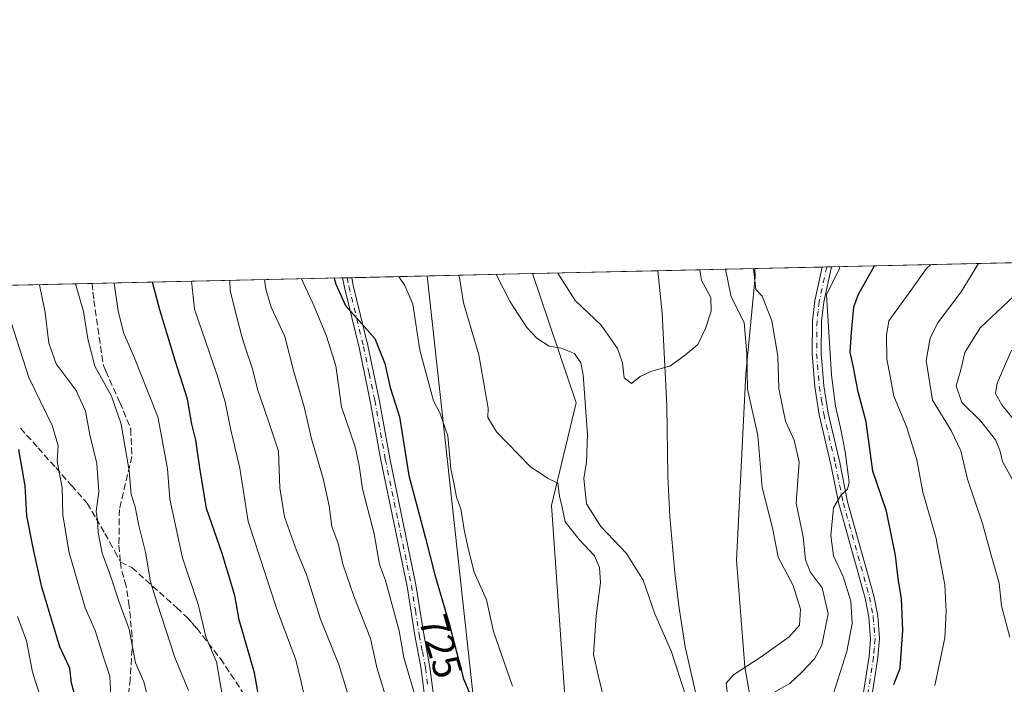
# Model space of a CAD drawing. Units: metres. Extents: x 655879 to 659358, y 4700126 to 4702489.
# Drawn here: x 656008 to 656254, y 4702318 to 4702484 of the extents above; entities that cross this region are included whole.
import ezdxf
from ezdxf.enums import TextEntityAlignment as Align

# ---------------------------------------------------------------- set-up
doc = ezdxf.new("R2010")
doc.units = ezdxf.units.M
doc.header["$MEASUREMENT"] = 0
doc.linetypes.add('DGN Style 3', pattern=[2.307223458686699, 1.648016756204785, -0.6592067024819142])
doc.linetypes.add('DGN Style 4', pattern=[2.6384748266838614, 1.318413404963828, -0.6592067024819142, 0.001648016756204785, -0.6592067024819142])
for name, color, linetype, lineweight in [('Arbolado forestal CxS', 92, 'Continuous', 0), ('Camino Cxs', 7, 'Continuous', 0), ('Camino eje', 30, 'DGN Style 4', 13), ('Comarca CxS', 21, 'Continuous', 0), ('Comunidad Autónoma CxS', 142, 'Continuous', 0), ('Corriente natural lineal', 142, 'Continuous', 13), ('Curva de nivel maestra', 30, 'Continuous', 30), ('Curva de nivel normal', 30, 'Continuous', 0), ('Matorral CxS', 135, 'Continuous', 0), ('Municipio CxS', 4, 'Continuous', 0), ('Provincia CxS', 1, 'Continuous', 0), ('Rótulo de curva de nivel directora', 7, 'Continuous', 0), ('Senda', 7, 'DGN Style 3', 0), ('Tendido', 6, 'Continuous', 0)]:
    doc.layers.add(name, color=color, linetype=linetype, lineweight=lineweight)
doc.styles.add('Style-Arial', font='txt')

# ---------------------------------------------------------------- blocks, each defined once
blk = doc.blocks.new('*U13')
at = {"layer": 'Arbolado forestal CxS', "color": 92, "linetype": 'Continuous', "lineweight": 0}
blk.add_polyline3d([(656260.8337000003, 4701930.579500001, 741.4042999999947), (656239.6401000004, 4701968.571900001, 735.7688000000054), (656223.7446999997, 4702007.4473, 730.5755999999965), (656219.3300999999, 4702037.487299999, 735.6448999999994), (656224.1867000004, 4702092.265699999, 723.4423999999999), (656218.8305000003, 4702159.296900001, 719.4955999999949), (656217.1327000001, 4702172.5911, 721.1111999999994), (656201.1277000001, 4702255.345699999, 713.9949000000051), (656189.4424999999, 4702322.347899999, 710.1478999999963), (656187.3158999998, 4702348.976100001, 707.6941999999982), (656189.6344999997, 4702395.453299999, 709.3629999999977), (656192.0336999996, 4702419.6853, 714.6998000000021), (656191.9233999997, 4702421.7226, 714.6002000000008), (656561.7089999998, 4702430.075400001, 721.7341000000015)], dxfattribs=at)
blk = doc.blocks.new('*U15')
at = {"layer": 'Camino Cxs', "color": 7, "linetype": 'Continuous', "lineweight": 0}
blk.add_polyline3d([(656217.6201, 4702307.0101, 724.6493999999948), (656220.4101, 4702325.020099999, 723.6962999999961), (656220.7701000003, 4702329.280099999, 723.2311999999947), (656220.3400999998, 4702334.790100001, 722.7546000000002), (656219.4301000005, 4702339.520099999, 722.5978000000032), (656212.8800999997, 4702363.040100001, 721.0277999999962), (656210.8901000004, 4702372.860099999, 720.6245999999956), (656208.0000999998, 4702385.2301, 721.2461999999941), (656206.8701, 4702392.210100001, 721.9556000000011), (656206.2100999998, 4702400.440099999, 721.3558000000049), (656206.3000999996, 4702408.710100001, 721.7688999999956), (656206.8701, 4702413.670100001, 721.1192000000011), (656208.7104000002, 4702422.101299999, 720.266499999998), (656211.0198999997, 4702422.153899999, 720.7258000000003), (656209.0900999998, 4702413.3101, 722.074099999998), (656208.5500999996, 4702408.5701, 722.6759000000021), (656208.4600999998, 4702400.5101, 721.7434000000068), (656209.1001000004, 4702392.4801, 722.3819999999978), (656210.2100999998, 4702385.6601, 722.5163000000031), (656213.0900999998, 4702373.340100001, 721.3518999999943), (656215.0701000001, 4702363.5601, 722.1303999999947), (656221.6201, 4702340.040100001, 723.3592999999966), (656222.5701000001, 4702335.090100001, 723.280899999998), (656223.0201000003, 4702329.460100001, 723.6201000000001), (656222.6401000004, 4702324.6801, 723.7758999999934), (656219.8601000002, 4702306.770099999, 726.4685000000028)], dxfattribs=at)

msp = doc.modelspace()

# ---------------------------------------------------------------- linework, layer by layer
at = {"layer": 'Arbolado forestal CxS', "color": 92, "linetype": 'Continuous', "lineweight": 0, "extrusion": (-0.3753433018897315, -0.008477900777411342, 0.9268470914476251), "elevation": -285504.166556156, "flags": 128}
msp.add_lwpolyline([(-4686404.986599903, 706741.259069442), (-4686404.986599903, 706823.0196141122)], dxfattribs=at)
at = {"layer": 'Arbolado forestal CxS', "color": 92, "linetype": 'Continuous', "lineweight": 0, "extrusion": (0.1652200594897526, 0.003732016396359397, 0.9862496661575203), "elevation": 126655.5977952903, "flags": 128}
msp.add_lwpolyline([(4686404.149970413, -751563.8645021522), (4686404.149970413, -751595.5771374647)], dxfattribs=at)
at = {"layer": 'Arbolado forestal CxS', "color": 92, "linetype": 'Continuous', "lineweight": 0, "extrusion": (-0.4097460568229508, -0.009256237753383535, 0.9121526686803564), "elevation": -311746.962091909, "flags": 128}
msp.add_lwpolyline([(-4686402.606623707, 695532.7807820223), (-4686402.606623707, 695559.3773032229)], dxfattribs=at)
at = {"layer": 'Arbolado forestal CxS', "color": 92, "linetype": 'Continuous', "lineweight": 0, "extrusion": (-0.264435934902466, -0.005973283456645564, 0.96438475528028), "elevation": -200920.4730554625, "flags": 128}
msp.add_lwpolyline([(-4686403.679161645, 735261.8081641673), (-4686403.679161645, 735279.2196611799)], dxfattribs=at)
at = {"layer": 'Arbolado forestal CxS', "color": 92, "linetype": 'Continuous', "lineweight": 0, "extrusion": (-0.1473491816942833, -0.003328844146849927, 0.989078933882767), "elevation": -111634.0956792722, "flags": 128}
msp.add_lwpolyline([(-4686401.575604972, 754030.5778065529), (-4686401.575604972, 754031.746161011)], dxfattribs=at)
at = {"layer": 'Arbolado forestal CxS', "color": 92, "linetype": 'Continuous', "lineweight": 0, "extrusion": (-0.1474858423976091, -0.003347884982437757, 0.989058500776578), "elevation": -111813.3265267711, "flags": 128}
msp.add_lwpolyline([(-4686319.138291632, 754517.3871171685), (-4686319.138291632, 754518.5543861688)], dxfattribs=at)
at = {"layer": 'Arbolado forestal CxS', "color": 92, "linetype": 'Continuous', "lineweight": 0}
for points in [[(656207.4093000004, 4702125.8399, 728.3350000000065), (656191.5135000005, 4702159.415100001, 728.6720999999961), (656177.1816999996, 4702170.032299999, 729.3317999999999), (656166.7878999999, 4702183.270300001, 728.5114999999934), (656171.2043000003, 4702202.7075, 726.8451999999961), (656181.7944999998, 4702224.2105, 726.1974000000046), (656181.4477000004, 4702235.0055, 724.8306000000011), (656176.1857000003, 4702240.557700001, 724.0329000000056), (656165.8859000001, 4702244.674699999, 724.5693000000028), (656152.4738999996, 4702246.784700001, 724.9643000000069), (656159.7253000002, 4702273.390900001, 719.9876999999979), (656144.7127, 4702311.383099999, 719.2716999999975), (656141.1813000003, 4702362.627499999, 715.9520000000048), (656147.3627000004, 4702388.250499999, 711.545100000003), (656136.4008, 4702420.468400001, 708.9404999999971), (656191.9233999997, 4702421.7226, 714.6002000000008), (656192.0336999996, 4702419.6853, 714.6998000000021), (656189.6344999997, 4702395.453299999, 709.3629999999977), (656187.3158999998, 4702348.976100001, 707.6941999999982), (656189.4424999999, 4702322.347899999, 710.1478999999963), (656201.1277000001, 4702255.345699999, 713.9949000000051), (656217.1327000001, 4702172.5911, 721.1111999999994), (656218.8305000003, 4702159.296900001, 719.4955999999949), (656224.1867000004, 4702092.265699999, 723.4423999999999)], [(656191.9233999997, 4702421.7227, 714.6002000000008), (656192.0336999996, 4702419.6853, 714.6998000000021), (656189.6344999997, 4702395.453299999, 709.3629999999977), (656187.3158999998, 4702348.976100001, 707.6941999999982), (656189.4424999999, 4702322.347899999, 710.1478999999963), (656201.1277000001, 4702255.345699999, 713.9949000000051), (656217.1327000001, 4702172.5911, 721.1111999999994), (656218.8305000003, 4702159.296900001, 719.4955999999949), (656224.1867000004, 4702092.265699999, 723.4423999999999)], [(656191.9233999997, 4702421.7227, 714.6002000000008), (656192.0336999996, 4702419.6853, 714.6998000000021), (656189.6344999997, 4702395.453299999, 709.3629999999977), (656187.3158999998, 4702348.976100001, 707.6941999999982), (656189.4424999999, 4702322.347899999, 710.1478999999963), (656201.1277000001, 4702255.345699999, 713.9949000000051), (656217.1327000001, 4702172.5911, 721.1111999999994), (656218.8305000003, 4702159.296900001, 719.4955999999949), (656224.1867000004, 4702092.265699999, 723.4423999999999)], [(656136.4008, 4702420.468499999, 708.9404000000069), (656147.3627000004, 4702388.250499999, 711.545100000003), (656141.1813000003, 4702362.627499999, 715.9520000000048), (656144.7127, 4702311.383099999, 719.2716999999975), (656159.7253000002, 4702273.390900001, 719.9876999999979), (656152.4738999996, 4702246.784700001, 724.9643000000069)]]:
    msp.add_polyline3d(points, dxfattribs=at)
at = {"layer": 'Camino Cxs', "color": 7, "linetype": 'Continuous', "lineweight": 0, "extrusion": (-0.194996707069211, -0.004424259430610498, 0.9807939182930606), "elevation": -148056.8401031778, "flags": 128}
msp.add_lwpolyline([(-4686327.379999537, 748197.0807013536), (-4686327.379999537, 748199.4360324062)], dxfattribs=at)
at = {"layer": 'Camino Cxs', "color": 7, "linetype": 'Continuous', "lineweight": 0, "extrusion": (0.01326833541043823, 0.0002995776665608684, 0.9999119268858921), "elevation": 10839.31295566988, "flags": 128}
msp.add_lwpolyline([(656021.6509158281, 4702416.36219728), (656023.9409176179, 4702416.413897282)], dxfattribs=at)
at = {"layer": 'Camino Cxs', "color": 7, "linetype": 'Continuous', "lineweight": 0}
for points in [[(656217.6201, 4702307.0101, 724.6493999999948), (656220.4101, 4702325.020099999, 723.6962999999961), (656220.7701000003, 4702329.280099999, 723.2311999999947), (656220.3400999998, 4702334.790100001, 722.7546000000002), (656219.4301000005, 4702339.520099999, 722.5978000000032), (656212.8800999997, 4702363.040100001, 721.0277999999962), (656210.8901000004, 4702372.860099999, 720.6245999999956), (656208.0000999998, 4702385.2301, 721.2461999999941), (656206.8701, 4702392.210100001, 721.9556000000011), (656206.2100999998, 4702400.440099999, 721.3558000000049), (656206.3000999996, 4702408.710100001, 721.7688999999956), (656206.8701, 4702413.670100001, 721.1192000000011), (656208.7104000002, 4702422.101600001, 720.2663999999932)], [(656211.0198999997, 4702422.153999999, 720.7258000000003), (656209.0900999998, 4702413.3101, 722.074099999998), (656208.5500999996, 4702408.5701, 722.6759000000021), (656208.4600999998, 4702400.5101, 721.7434000000068), (656209.1001000004, 4702392.4801, 722.3819999999978), (656210.2100999998, 4702385.6601, 722.5163000000031), (656213.0900999998, 4702373.340100001, 721.3518999999943), (656215.0701000001, 4702363.5601, 722.1303999999947), (656221.6201, 4702340.040100001, 723.3592999999966), (656222.5701000001, 4702335.090100001, 723.280899999998), (656223.0201000003, 4702329.460100001, 723.6201000000001), (656222.6401000004, 4702324.6801, 723.7758999999934), (656219.8601000002, 4702306.770099999, 726.4685000000028)], [(656109.7401000002, 4702313.1501, 730.6962999999961), (656108.6201, 4702321.890100001, 729.8090999999987), (656107.0701000001, 4702330.1501, 729.4208000000073), (656105.1201, 4702342.440099999, 730.6186000000016), (656098.6001000004, 4702373.950099999, 727.3279999999941), (656095.9600999998, 4702388.6601, 727.2593000000053), (656093.1601, 4702402.0601, 726.0871999999946), (656089.5201000003, 4702417.020099999, 725.886599999998), (656089.0305000005, 4702419.398399999, 725.4277000000002), (656091.3202999998, 4702419.450099999, 725.397299999997), (656091.7200999996, 4702417.5101, 725.9413000000059), (656095.3601000002, 4702402.5601, 725.6747999999934), (656098.1700999998, 4702389.090100001, 727.0911000000052), (656100.8101000005, 4702374.380100001, 727.7361999999994), (656107.3201000001, 4702342.850099999, 731.5016999999935), (656109.2901, 4702330.530099999, 729.2621999999974), (656110.8201000001, 4702322.300100001, 729.8608999999997), (656111.9700999996, 4702313.420100001, 730.5843000000023)], [(656109.7401000002, 4702313.1501, 730.6962999999961), (656108.6201, 4702321.890100001, 729.8090999999987), (656107.0701000001, 4702330.1501, 729.4208000000073), (656105.1201, 4702342.440099999, 730.6186000000016), (656098.6001000004, 4702373.950099999, 727.3279999999941), (656095.9600999998, 4702388.6601, 727.2593000000053), (656093.1601, 4702402.0601, 726.0871999999946), (656089.5201000003, 4702417.020099999, 725.886599999998), (656089.0305000005, 4702419.398399999, 725.4277000000002)], [(656091.3202999998, 4702419.450099999, 725.397299999997), (656091.7200999996, 4702417.5101, 725.9413000000059), (656095.3601000002, 4702402.5601, 725.6747999999934), (656098.1700999998, 4702389.090100001, 727.0911000000052), (656100.8101000005, 4702374.380100001, 727.7361999999994), (656107.3201000001, 4702342.850099999, 731.5016999999935), (656109.2901, 4702330.530099999, 729.2621999999974), (656110.8201000001, 4702322.300100001, 729.8608999999997), (656111.9700999996, 4702313.420100001, 730.5843000000023)]]:
    msp.add_polyline3d(points, dxfattribs=at)
at = {"layer": 'Camino eje', "color": 30, "linetype": 'DGN Style 4', "lineweight": 13}
for points in [[(656209.8657000001, 4702422.127800001, 720.4974999999977), (656209.8651000002, 4702422.1251, 720.4979000000022), (656207.9801000003, 4702413.4901, 721.3222999999998), (656207.7100999998, 4702411.120100001, 721.5556999999973), (656207.4250999996, 4702408.640100001, 721.8549999999959), (656207.3350999998, 4702400.475099999, 720.936400000006), (656207.9851000002, 4702392.345100001, 721.6374000000069), (656208.5500999996, 4702388.8551, 721.919399999999), (656209.1051000003, 4702385.4451, 721.8625000000029), (656211.9901000002, 4702373.100099999, 720.6984999999986), (656213.9751000004, 4702363.300100001, 721.5699000000022), (656220.5251000002, 4702339.780099999, 722.9701999999961), (656221.4550999999, 4702334.940099999, 722.9970999999932), (656221.6801000005, 4702332.1251, 722.9447999999975), (656221.8951000003, 4702329.370100001, 723.2829999999958), (656221.7050999999, 4702326.9801, 723.5314999999973), (656221.5251000002, 4702324.850099999, 723.6972999999998), (656220.1350999996, 4702315.895099999, 725.0004000000046)], [(656090.1754000002, 4702419.4242, 725.4133000000003), (656090.6201, 4702417.265100001, 725.898199999996), (656094.2600999996, 4702402.3101, 725.885500000004), (656095.6651, 4702395.575099999, 727.0142999999953), (656097.0651000004, 4702388.8751, 727.179099999994), (656099.7050999999, 4702374.165100001, 727.5216999999975), (656102.9650999998, 4702358.4101, 729.207899999994), (656106.2200999996, 4702342.645099999, 731.0706999999966), (656107.2050999999, 4702336.485099999, 731.5457000000025), (656108.1801000005, 4702330.340100001, 729.2419999999984), (656108.9550999999, 4702326.210100001, 729.4323000000004), (656109.7200999996, 4702322.095100001, 729.8506000000052), (656110.2950999998, 4702317.655099999, 731.3214000000008)]]:
    msp.add_polyline3d(points, dxfattribs=at)
at = {"layer": 'Comarca CxS', "color": 21, "linetype": 'Continuous', "lineweight": 0, "flags": 128}
msp.add_lwpolyline([(655923.0996294954, 4700453.405927793), (655879.2600011666, 4702414.659982976), (658940.4384105759, 4702483.807241553)], dxfattribs=at)
at = {"layer": 'Comunidad Autónoma CxS', "color": 142, "linetype": 'Continuous', "lineweight": 0, "flags": 128}
msp.add_lwpolyline([(655923.0996294954, 4700453.405927793), (655879.2600011666, 4702414.659982976), (658940.4384105759, 4702483.807241553)], dxfattribs=at)
at = {"layer": 'Corriente natural lineal', "color": 142, "linetype": 'Continuous', "lineweight": 13}
msp.add_polyline3d([(656177.3000999996, 4702315.280099999, 708.9952999999952), (656174.5601000005, 4702327.380100001, 708.7592000000004), (656172.9600999998, 4702337.5701, 707.7054000000062), (656171.9801000003, 4702345.8101, 707.2130999999936), (656170.7100999998, 4702359.9801, 706.6080999999978), (656170.1801000005, 4702369.940099999, 705.9162000000069), (656169.9801000003, 4702387.520099999, 705.1705999999978), (656168.7500999998, 4702410.620100001, 704.3120999999956), (656167.6700999998, 4702421.170100001, 703.6999000000069), (656167.6694, 4702421.174699999, 703.6996000000072)], dxfattribs=at)
at = {"layer": 'Curva de nivel maestra', "color": 30, "linetype": 'Continuous', "lineweight": 30, "flags": 128}
for points, elevation in [([(656226.5599999997, 4702317.940099999), (656228.1600000003, 4702322.0701), (656228.8799999999, 4702331.520099999), (656228.54, 4702339.340100001), (656227.6600000003, 4702344.440099999), (656227.0099999999, 4702350.100099999), (656224.7599999999, 4702361.210100001), (656221.3499999996, 4702371.1501), (656219.7100000001, 4702383.5101), (656217.6799999997, 4702390.940099999), (656216.4800000006, 4702397.460100001), (656215.7100000001, 4702400.8301), (656216.0300000003, 4702405.790100001), (656216.6200000001, 4702412.170100001), (656217.7400000002, 4702415.370100001), (656221.7476000005, 4702422.396199999)], 725.0000000000001), ([(656068.5, 4702312.870100001), (656067.04, 4702320.840100001), (656063.2400000002, 4702334.090100001), (656062.1799999997, 4702340.1501), (656058.9800000006, 4702350.610099999), (656055.0499999998, 4702361.870100001), (656053.4000000004, 4702372.030099999), (656052.4199999999, 4702378.880100001), (656051.4400000004, 4702382.9001), (656050.3499999996, 4702389.140100001), (656047.29, 4702398.7501), (656043.4199999999, 4702411.4301), (656041.6304000001, 4702418.3277)], 750), ([(656086.9138000002, 4702419.350600001), (656087.3899999997, 4702417.800100001), (656089.7599999999, 4702412.4801), (656097.1299999999, 4702404.300100001), (656099.5800000001, 4702398.030099999), (656100.9100000003, 4702392.030099999), (656103.2100000001, 4702384.7301), (656105.6100000005, 4702370.130100001), (656109.7300000006, 4702354.460100001), (656112.04, 4702345.300100001), (656115.6900000004, 4702332.8101), (656119.2400000002, 4702319.360099999), (656122.6900000004, 4702311.140100001)], 725.0000000000001), ([(656022.5800000001, 4702314.130100001), (656021.4000000004, 4702318.290100001), (656020.9500000002, 4702322.040100001), (656018.5199999996, 4702327.340100001), (656013.9600000001, 4702342.220100001), (656011.9400000004, 4702351.670100001), (656010.29, 4702360.040100001), (656009.8300000001, 4702367.530099999), (656008.2800000003, 4702376.5801)], 775)]:
    msp.add_lwpolyline(points, dxfattribs=dict(at, elevation=elevation))
at = {"layer": 'Curva de nivel normal', "color": 30, "linetype": 'Continuous', "lineweight": 0, "flags": 128}
for points, elevation in [([(656178.2138, 4702421.413000001), (656178.5700000003, 4702418.720100001), (656180.9199999999, 4702414.540100001), (656181.0199999996, 4702411.0701), (656179.5599999997, 4702406.770099999), (656177.6699999999, 4702402.770099999), (656174.5700000003, 4702400.200099999), (656170.8399999999, 4702397.4301), (656165.9800000006, 4702396.030099999), (656163.29, 4702394.800100001), (656161.1699999999, 4702393.0801), (656159.3200000003, 4702394.4901), (656158.9000000004, 4702398.1801), (656157.6299999999, 4702401.790100001), (656153.5899999999, 4702407.630100001), (656147.0899999999, 4702413.780099999), (656142.7691000003, 4702420.612299999)], 705), ([(656184.5580000002, 4702421.556299999), (656185.9900000002, 4702414.6501), (656189.2800000003, 4702408.2601), (656189.9199999999, 4702400.460100001), (656190.0499999998, 4702391.670100001), (656192.6799999997, 4702380.0801), (656193.75, 4702367.110099999), (656196.29, 4702357.020099999), (656197.7100000001, 4702349.7601), (656201.4600000001, 4702342.690099999), (656203.29, 4702336.770099999), (656203.0700000003, 4702332.770099999), (656200.5, 4702329.8201), (656193.5300000003, 4702324.840100001), (656186.5599999997, 4702320.350099999), (656184.75, 4702318.300100001), (656185.2000000002, 4702314.800100001)], 710), ([(656191.5839000001, 4702421.715), (656192.1200000001, 4702416.4901), (656193.7599999999, 4702414.8301), (656196.1500000004, 4702408.710100001), (656197.6299999999, 4702399.850099999), (656197.8799999999, 4702391.800100001), (656199.54, 4702383.6501), (656201.7599999999, 4702378.890100001), (656202.9500000002, 4702373.4101), (656202.25, 4702363.1801), (656203.9500000002, 4702354.780099999), (656204.5599999997, 4702349.090100001), (656205.7199999997, 4702346.050100001), (656208.7199999997, 4702342.040100001), (656210.2400000002, 4702335.5801), (656208.6399999997, 4702327.780099999), (656206.8200000003, 4702324.4001), (656203.6399999997, 4702321.0601), (656200.6299999999, 4702318.170100001), (656195.7100000001, 4702315.4801)], 715.0000000000001), ([(656210.79, 4702313.380100001), (656212.54, 4702318.9001), (656214.8600000005, 4702326.170100001), (656216.2100000001, 4702333.210100001), (656215.8600000005, 4702338.780099999), (656213.9500000002, 4702344.940099999), (656211.5199999996, 4702350.090100001), (656210.8399999999, 4702355.1601), (656211.54, 4702362.030099999), (656213.4800000006, 4702365.3101), (656215.0599999997, 4702366.690099999), (656215.4500000002, 4702368.440099999), (656214.4400000004, 4702375.9901), (656213.3200000003, 4702382.020099999), (656212.0099999999, 4702387.420100001), (656211, 4702395.1601), (656209.8200000003, 4702415.190099999), (656212.9299999997, 4702421.5701), (656213.0937999999, 4702422.2007)], 720), ([(656236.8099999997, 4702317.700099999), (656239.3600000005, 4702329.590100001), (656239.6900000004, 4702336.170100001), (656239.2800000003, 4702342.8101), (656237.1100000005, 4702354.690099999), (656233.79, 4702365.950099999), (656232.3399999999, 4702374.030099999), (656229.7400000002, 4702382.340100001), (656226.5800000001, 4702389.880100001), (656225.7199999997, 4702394.860099999), (656224.8799999999, 4702399.100099999), (656224.7699999996, 4702405.0701), (656225.3600000005, 4702408.710100001), (656230.3799999999, 4702415.6601), (656234.7400000002, 4702421.700099999), (656235.8356, 4702422.714400001)], 730), ([(656247.7391999997, 4702422.983300001), (656243.3700000001, 4702415.950099999), (656237.4900000002, 4702408.090100001), (656235.6200000001, 4702404.3201), (656234.6600000003, 4702398.800100001), (656236.2699999996, 4702388.920100001), (656240.8600000005, 4702381.3201), (656243.2800000003, 4702376.2501), (656245, 4702369.210100001), (656248.6900000004, 4702358.090100001), (656250.8499999996, 4702350.220100001), (656252.8899999997, 4702343.2301), (656253.4800000006, 4702337.610099999), (656255.5499999998, 4702329.7601)], 735), ([(656079.25, 4702316.030099999), (656078.54, 4702319.3201), (656077.3799999999, 4702324.090100001), (656072.5599999997, 4702337.030099999), (656065.4900000002, 4702358.610099999), (656063.3899999997, 4702371.940099999), (656061.0999999996, 4702381.8301), (656059.7100000001, 4702388.4801), (656057.7000000002, 4702395.370100001), (656052.0899999999, 4702411.630100001), (656051.3682000004, 4702418.547800001)], 745), ([(656060.9425999997, 4702418.764000001), (656060.9600000001, 4702416.270099999), (656062.04, 4702411.850099999), (656063.9000000004, 4702404.800100001), (656064.9600000001, 4702401.3301), (656066.5499999998, 4702396.670100001), (656067.7800000003, 4702391.640100001), (656070.4800000006, 4702383.940099999), (656073.04, 4702376.1601), (656073.3499999996, 4702367.0001), (656074.54, 4702359.780099999), (656077.4199999999, 4702351.610099999), (656080.1600000003, 4702345.120100001), (656083.5599999997, 4702334.220100001), (656088.2100000001, 4702322.720100001), (656090.5599999997, 4702315.020099999)], 740), ([(656100.1299999999, 4702313.8301), (656097.6399999997, 4702321.840100001), (656096, 4702329.460100001), (656091.8300000001, 4702339.970100001), (656089.1299999999, 4702347.960100001), (656087.9000000004, 4702353.100099999), (656086.3700000001, 4702357.4001), (656085.6900000004, 4702362.5601), (656084.1600000003, 4702369.370100001), (656081.3200000003, 4702379.2401), (656079.4199999999, 4702387.200099999), (656076.8700000001, 4702395.9901), (656074.6399999997, 4702404.7601), (656071.25, 4702412.0601), (656069.8700000001, 4702416.540100001), (656069.5712000001, 4702418.959000001)], 735), ([(656078.8293000003, 4702419.168), (656081.9800000006, 4702412.3101), (656085.0599999997, 4702404.850099999), (656087.3499999996, 4702397.470100001), (656088.8099999997, 4702387.2601), (656092.1500000004, 4702377.2601), (656093.1799999997, 4702372.5801), (656094.0199999996, 4702366.7501), (656096.9400000004, 4702355.540100001), (656098.2199999997, 4702347.870100001), (656099.7300000006, 4702343.880100001), (656103.1600000003, 4702331.3201), (656104.2999999998, 4702324.6801), (656107.7599999999, 4702313.0601)], 730), ([(656102.9554000003, 4702419.713), (656103.1500000004, 4702419.5601), (656104.5800000001, 4702417.5001), (656106.6100000005, 4702412.860099999), (656108.2800000003, 4702401.340100001), (656110.5999999996, 4702393.020099999), (656111.7599999999, 4702388.7501), (656113.3399999999, 4702385.7601), (656115.2800000003, 4702379.960100001), (656116.0599999997, 4702371.7601), (656116.8499999996, 4702367.870100001), (656117.5, 4702364.710100001), (656118.5800000001, 4702361.7501), (656119.3399999999, 4702356.550100001), (656120.4600000001, 4702351.5801), (656121.8600000005, 4702345.9801), (656124.9199999999, 4702339.040100001), (656126.6900000004, 4702331.140100001), (656131.4600000001, 4702317.5801)], 720), ([(656154.1699999999, 4702314.7301), (656152.8799999999, 4702319.950099999), (656151.6600000003, 4702325.4001), (656152.2999999998, 4702335.110099999), (656153.4400000004, 4702343.4101), (656153.1900000004, 4702347.120100001), (656151.9400000004, 4702350.0601), (656148.0899999999, 4702354.1501), (656144.5800000001, 4702358.550100001), (656143.79, 4702362.5101), (656143.2100000001, 4702364.940099999), (656142.7300000006, 4702368.1601), (656140.2100000001, 4702369.4001), (656135.8799999999, 4702372.340100001), (656127.4900000002, 4702380.9801), (656125.2699999996, 4702384.550100001), (656125.3899999997, 4702386.880100001), (656123.0199999996, 4702400.1601), (656119.1799999997, 4702413.1501), (656118.2800000003, 4702419.020099999), (656118.0673000002, 4702420.054400001)], 715.0000000000001), ([(656175.4900000002, 4702312.470100001), (656171.1299999999, 4702326.090100001), (656166.9600000001, 4702335.5801), (656164.0800000001, 4702343.970100001), (656159.9000000004, 4702350.670100001), (656153.4600000001, 4702357.380100001), (656149.8799999999, 4702363.0101), (656149.2000000002, 4702369.3301), (656149.9299999997, 4702373.390100001), (656150.1600000003, 4702380.290100001), (656149.0499999998, 4702395.2301), (656148.4900000002, 4702398.1801), (656146.9500000002, 4702400.550100001), (656143.5499999998, 4702401.840100001), (656140.6100000005, 4702402.350099999), (656137.5300000003, 4702404.3301), (656135.0499999998, 4702407.040100001), (656130.8600000005, 4702413.4101), (656127.3547999999, 4702420.2642)], 710), ([(656041.0599999997, 4702312.4801), (656039.4199999999, 4702318.590100001), (656037.3600000005, 4702323.350099999), (656035.7599999999, 4702331.7401), (656033.1699999999, 4702338.720100001), (656030.9800000006, 4702345.5601), (656029.0899999999, 4702350.720100001), (656028.04, 4702355.9001), (656027.9000000004, 4702358.970100001), (656027.5599999997, 4702361.120100001), (656028.25, 4702366.0601), (656027.6799999997, 4702373.0701), (656025.9800000006, 4702380.210100001), (656024.8799999999, 4702386.140100001), (656022.5999999996, 4702391.2601), (656017.54, 4702397.920100001), (656015.7599999999, 4702403.140100001), (656014.8499999996, 4702410.790100001), (656013.4079999998, 4702417.690300001)], 765), ([(656050.6100000005, 4702316.4801), (656047.1799999997, 4702324.720100001), (656042.7699999996, 4702338.220100001), (656041.1100000005, 4702343.5601), (656039.9000000004, 4702350.940099999), (656038.1299999999, 4702357.9301), (656037.2800000003, 4702362.3201), (656036.2599999999, 4702365.380100001), (656035.7999999998, 4702371.2501), (656033.8200000003, 4702382.940099999), (656031.4000000004, 4702389.860099999), (656027.2599999999, 4702397.380100001), (656025.4900000002, 4702404.220100001), (656024.3700000001, 4702411.0001), (656022.3956000004, 4702417.893300001)], 760), ([(656059.2800000003, 4702313.950099999), (656057.5800000001, 4702323.5701), (656054.8799999999, 4702329.880100001), (656053.1100000005, 4702337.640100001), (656049.0800000001, 4702349.530099999), (656045.9199999999, 4702364.1801), (656045.3300000001, 4702371.7501), (656043.9500000002, 4702379.530099999), (656042.9400000004, 4702384.710100001), (656037.0700000003, 4702399.600099999), (656034.3799999999, 4702405.8101), (656033.0499999998, 4702411.200099999), (656032.0773999998, 4702418.112000001)], 755), ([(656256.9600000001, 4702367.720100001), (656253.6799999997, 4702373.5701), (656253.0499999998, 4702376.390100001), (656251.9400000004, 4702379.0001), (656248.3099999997, 4702383.690099999), (656243.5300000003, 4702388.340100001), (656242.1299999999, 4702392.440099999), (656243.2999999998, 4702396.440099999), (656244.3399999999, 4702400.770099999), (656248.0999999996, 4702406.940099999), (656258.04, 4702416.280099999)], 740.0000000000001), ([(656031.2800000003, 4702313.380100001), (656031, 4702320.020099999), (656029.29, 4702325.050100001), (656027.2800000003, 4702331.4001), (656024.79, 4702337.100099999), (656020.79, 4702350.770099999), (656019.25, 4702360.1601), (656019.1100000005, 4702366.9801), (656017.8099999997, 4702373.670100001), (656018.1100000005, 4702377.4901), (656016.6299999999, 4702382.4101), (656010.7199999997, 4702394.540100001), (656005.6299999999, 4702410.5801)], 770), ([(656255.9500000002, 4702401.350099999), (656252.3499999996, 4702393.100099999), (656251.9699999997, 4702390.520099999), (656253.5099999999, 4702387.7401), (656257.3600000005, 4702382.970100001)], 745), ([(656013.7000000002, 4702314.790100001), (656011.7000000002, 4702321.040100001), (656010.1600000003, 4702328.870100001), (656007.9500000002, 4702334.960100001)], 780)]:
    msp.add_lwpolyline(points, dxfattribs=dict(at, elevation=elevation))
at = {"layer": 'Matorral CxS', "color": 135, "linetype": 'Continuous', "lineweight": 0, "extrusion": (0.4643380274453031, 0.01048951463092234, 0.885595938535748), "elevation": 354615.048034073, "flags": 128}
msp.add_lwpolyline([(4686402.550427344, -674526.2070381737), (4686402.550427345, -674596.7994413642)], dxfattribs=at)
at = {"layer": 'Matorral CxS', "color": 135, "linetype": 'Continuous', "lineweight": 0, "extrusion": (0.1379115612120116, 0.003107798489471038, 0.9904396714957526), "elevation": 105814.288031564, "flags": 128}
msp.add_lwpolyline([(4686444.846099558, -754479.6747931151), (4686444.846099558, -754480.8310378554)], dxfattribs=at)
at = {"layer": 'Matorral CxS', "color": 135, "linetype": 'Continuous', "lineweight": 0, "extrusion": (0.1374868886233471, 0.003110236882213463, 0.9904987036252031), "elevation": 105547.1736398315, "flags": 128}
msp.add_lwpolyline([(4686378.319985301, -754931.3343587625), (4686378.319985301, -754932.4905368712)], dxfattribs=at)
at = {"layer": 'Matorral CxS', "color": 135, "linetype": 'Continuous', "lineweight": 0, "extrusion": (0.3254360134764794, 0.00735110508469706, 0.9455354897551813), "elevation": 248768.7299909359, "flags": 128}
msp.add_lwpolyline([(4686403.902303948, -720373.2453449722), (4686403.902303947, -720420.9347230517)], dxfattribs=at)
at = {"layer": 'Matorral CxS', "color": 135, "linetype": 'Continuous', "lineweight": 0, "extrusion": (0.4335635519688528, 0.00979298359517938, 0.9010697774736741), "elevation": 331162.518115663, "flags": 128}
msp.add_lwpolyline([(4686404.883003263, -686217.7552007781), (4686404.883003264, -686328.6094021784)], dxfattribs=at)
at = {"layer": 'Matorral CxS', "color": 135, "linetype": 'Continuous', "lineweight": 0}
for points in [[(656003.8601000002, 4702117.890100001, 799.5103999999993), (656008.2755000005, 4702162.067299999, 801.4005999999936), (655989.7308999998, 4702185.0385, 808.6401000000043), (655972.0701000001, 4702199.1757, 814.8181000000042), (655959.2657000005, 4702245.119100001, 810.0485000000045), (655962.7988999998, 4702260.1391, 805.2054000000062), (655954.0144999997, 4702292.511299999, 806.9100999999937), (655941.6064999999, 4702377.648700001, 807.7456999999995), (655925.7109000003, 4702405.921900001, 807.3190000000033), (655926.6683, 4702415.730900001, 805.6444999999949), (656136.4008, 4702420.468400001, 708.9404999999971), (656147.3627000004, 4702388.250499999, 711.545100000003), (656141.1813000003, 4702362.627499999, 715.9520000000048), (656144.7127, 4702311.383099999, 719.2716999999975), (656159.7253000002, 4702273.390900001, 719.9876999999979), (656152.4738999996, 4702246.784700001, 724.9643000000069), (656142.9458999997, 4702247.767899999, 725.7847999999941), (656138.5308999997, 4702239.8169, 726.4959999999992), (656149.1275000004, 4702215.9605, 727.3402999999962), (656156.1913000002, 4702201.8245, 727.4766999999993), (656159.7238999996, 4702158.531500001, 731.2044000000024), (656154.4244999997, 4702124.073100001, 735.9934000000068)], [(656136.4008, 4702420.468499999, 708.9404000000069), (656147.3627000004, 4702388.250499999, 711.545100000003), (656141.1813000003, 4702362.627499999, 715.9520000000048), (656144.7127, 4702311.383099999, 719.2716999999975), (656159.7253000002, 4702273.390900001, 719.9876999999979), (656152.4738999996, 4702246.784700001, 724.9643000000069)]]:
    msp.add_polyline3d(points, dxfattribs=at)
at = {"layer": 'Municipio CxS', "color": 4, "linetype": 'Continuous', "lineweight": 0, "flags": 128}
msp.add_lwpolyline([(655923.0996294954, 4700453.405927793), (655879.2600011666, 4702414.659982976), (658940.4384105759, 4702483.807241553)], dxfattribs=at)
at = {"layer": 'Provincia CxS', "color": 1, "linetype": 'Continuous', "lineweight": 0, "flags": 128}
msp.add_lwpolyline([(655923.0996294954, 4700453.405927793), (655879.2600011666, 4702414.659982976), (658940.4384105759, 4702483.807241553)], dxfattribs=at)
at = {"layer": 'Senda', "color": 7, "linetype": 'DGN Style 3', "lineweight": 0}
for points in [[(656026.5300000003, 4702417.986600001, 758.2287999999971), (656026.5301000001, 4702417.985099999, 758.2287000000069), (656026.7600999996, 4702415.8201, 758.3010000000068), (656026.9751000004, 4702413.7751, 758.4046999999993), (656029.3901000004, 4702397.5101, 759.2402000000002), (656029.9600999998, 4702396.120100001, 759.5293999999994), (656033.4698999999, 4702388.3345, 760.2569999999978), (656036.1684999998, 4702381.706700001, 760.4094999999944), (656036.4861000003, 4702374.840700001, 759.9513000000007), (656033.3375000004, 4702361.6513, 762.4087000000001), (656033.2317000005, 4702352.7215, 762.920299999998), (656033.6101000002, 4702348.4901, 763.843599999993)], [(656008.6700999998, 4702381.9101, 774.9493999999977), (656013.0601000005, 4702376.9901, 773.0911999999954), (656017.4501, 4702372.065099999, 770.8107000000019), (656021.3551000003, 4702367.670100001, 768.9937000000064), (656025.3101000005, 4702363.215100001, 766.9437000000034), (656027.5651000004, 4702359.3551, 765.7841000000044), (656029.7200999996, 4702355.640100001, 764.9688000000025), (656030.9101, 4702353.520099999, 764.4180999999954), (656032.2001, 4702351.165100001, 763.7804000000033), (656033.6101000002, 4702348.4901, 763.843599999993)], [(656033.6101000002, 4702348.4901, 763.843599999993), (656036.4524999997, 4702347.1325, 762.5114000000032), (656045.0351, 4702339.465100001, 759.6147000000057), (656047.6451000003, 4702337.085100001, 758.1662000000069), (656050.3000999996, 4702334.6601, 757.7434000000068), (656051.5151000004, 4702333.280099999, 757.1101000000053), (656052.6601, 4702331.975099999, 756.7887000000047), (656058.5450999998, 4702324.4101, 756.261799999993), (656066.4301000005, 4702312.645099999, 751.4643000000069), (656071.1001000004, 4702306.720100001, 749.936600000001), (656074.6051000003, 4702301.905099999, 748.9771999999939), (656080.9951, 4702290.280099999, 746.5449999999983), (656081.4951, 4702288.645099999, 746.2456999999995), (656081.9351000005, 4702287.220100001, 745.8766000000034), (656082.3251, 4702283.800100001, 744.8843000000053), (656082.7100999998, 4702280.405099999, 744.3043999999937), (656083.3350999998, 4702277.9451, 743.8950999999943), (656086.9451000001, 4702272.350099999, 742.4648000000017), (656094.0850999998, 4702263.4551, 740.0752999999969), (656097.6601, 4702259.610099999, 738.3666999999988), (656101.3101000005, 4702255.690099999, 737.4113000000071), (656106.4951, 4702251.215100001, 735.702900000004), (656109.6350999996, 4702249.380100001, 734.9309000000068), (656114.3086999999, 4702246.312899999, 735.1815999999964)], [(656035.3251, 4702313.1351, 769.1107000000048), (656035.9851000002, 4702318.270099999, 768.2783999999957), (656036.2651000004, 4702322.8651, 767.3975000000065), (656036.5450999998, 4702327.495100001, 766.6413000000031), (656036.5351, 4702329.925100001, 766.6564000000071), (656035.7851, 4702337.520099999, 766.0673999999999), (656035.0100999996, 4702342.575099999, 764.9487999999984), (656034.4301000005, 4702344.6501, 764.7388999999966), (656033.7701000003, 4702347.0001, 764.2231000000029), (656033.6101000002, 4702348.4901, 763.843599999993)]]:
    msp.add_polyline3d(points, dxfattribs=at)
at = {"layer": 'Tendido', "color": 6, "linetype": 'Continuous', "lineweight": 0}
msp.add_polyline3d([(656229.6994000003, 4700458.366900001, 1124.424599999998), (656231.8032000001, 4700471.678900001, 1130.803), (656245.7731999997, 4700611.1676, 1050.687699999995), (656276.5179000003, 4700906.760600001, 958.2350000000006), (656236.2400000002, 4701273.640000001, 856.4415000000008), (656208.9500000002, 4701512.779999999, 824.0075999999973), (656172.0602000002, 4701847.726700001, 787.3907999999938), (656129.6900000004, 4702241.480000001, 741.0804999999964), (656110.1287000002, 4702419.8749, 724.1692000000039)], dxfattribs=at)

# ---------------------------------------------------------------- block references
at = {"layer": 'Arbolado forestal CxS', "color": 92, "linetype": 'Continuous', "lineweight": 0}
msp.add_blockref('*U13', (0, 0), dxfattribs=at)
at = {"layer": 'Camino Cxs', "color": 7, "linetype": 'Continuous', "lineweight": 0}
msp.add_blockref('*U15', (0, 0), dxfattribs=at)

# ---------------------------------------------------------------- texts
at = {"layer": 'Rótulo de curva de nivel directora', "color": 7, "linetype": 'Continuous', "lineweight": 0, "style": 'Style-Arial'}
msp.add_text('725', height=7.000000000000002, rotation=286.290052222969, dxfattribs=at).set_placement((656113.5742434324, 4702327.469978599), align=Align.MIDDLE_CENTER)

doc.saveas('drawing.dxf')
